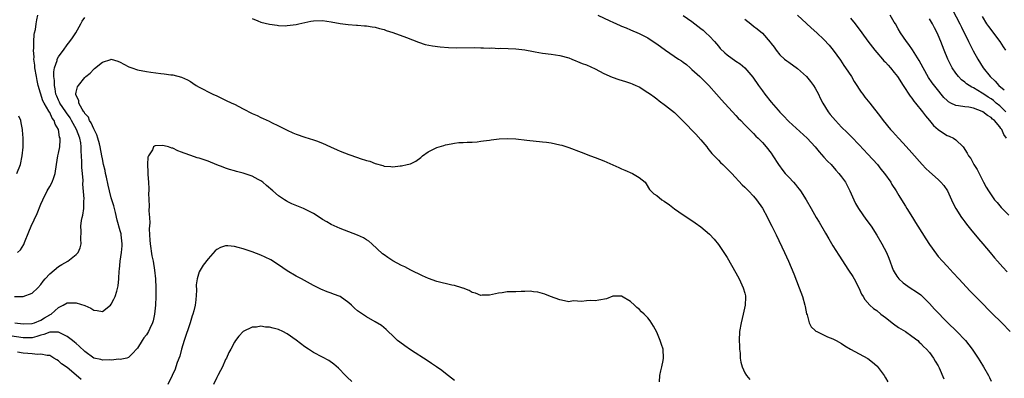
# Model space of a CAD drawing. Units: inches. Extents: x 2505000 to 2508000, y 1488000 to 1491000.
# Drawn here: x 2506846 to 2507070, y 1488356 to 1488438 of the extents above; entities that cross this region are included whole.
import ezdxf

# ---------------------------------------------------------------- set-up
doc = ezdxf.new("R2010")
doc.units = ezdxf.units.IN
doc.header["$MEASUREMENT"] = 0
doc.layers.add('LD25051488_10ft', color=254, linetype='Continuous')

msp = doc.modelspace()

# ---------------------------------------------------------------- linework, layer by layer
at = {"layer": 'LD25051488_10ft'}
for points, elevation in [([(2507058.2, 1488440.2), (2507059.89, 1488437), (2507060.24, 1488436.24), (2507061.86, 1488433), (2507062.22, 1488432.22), (2507062.91, 1488430.91), (2507063.97, 1488429), (2507065.19, 1488427), (2507066.79, 1488425), (2507067.96, 1488423.96), (2507068.77, 1488423), (2507070, 1488422)], 7630), ([(2506845, 1488374.96), (2506847, 1488375), (2506849, 1488375.77), (2506850.27, 1488377), (2506851, 1488377.76), (2506851.52, 1488378.48), (2506851.95, 1488379), (2506853, 1488380.18), (2506854.02, 1488381), (2506855, 1488381.85), (2506855.76, 1488382.24), (2506857.1, 1488383), (2506859, 1488384.54), (2506859.47, 1488385), (2506859.92, 1488386.08), (2506860.17, 1488387), (2506860.07, 1488388.07), (2506860.15, 1488389.85), (2506860.1, 1488391), (2506860.26, 1488392.26), (2506860.41, 1488393), (2506860.54, 1488393.46), (2506860.75, 1488395), (2506860.77, 1488396.77), (2506860.81, 1488397.19), (2506860.54, 1488400.54), (2506860.61, 1488401.39), (2506860.49, 1488403), (2506860.32, 1488404.32), (2506860.31, 1488405), (2506860.33, 1488405.67), (2506860.13, 1488408.13), (2506860.18, 1488409), (2506860.07, 1488409.93), (2506859.87, 1488411), (2506859.08, 1488413), (2506857.99, 1488415), (2506857.62, 1488415.62), (2506856.79, 1488416.79), (2506856.66, 1488417), (2506855.3, 1488419), (2506855.22, 1488419.22), (2506855, 1488419.64), (2506854.59, 1488420.59), (2506854.43, 1488421), (2506854.26, 1488422.26), (2506854.08, 1488423), (2506854.11, 1488424.11), (2506853.97, 1488425), (2506853.92, 1488426.08), (2506854.09, 1488427), (2506854.67, 1488428.67), (2506854.73, 1488429), (2506855, 1488429.5), (2506855.63, 1488430.37), (2506856.11, 1488431), (2506857, 1488432.22), (2506857.61, 1488433), (2506858.18, 1488433.82), (2506858.95, 1488435), (2506860.09, 1488437), (2506860.4, 1488437.6), (2506861, 1488438.42)], 7710), ([(2506845.69, 1488385), (2506846.38, 1488385.62), (2506847.14, 1488386.86), (2506847.3, 1488387.3), (2506848.28, 1488389.72), (2506848.79, 1488391), (2506850.13, 1488393.87), (2506851, 1488395.98), (2506851.44, 1488397), (2506852.43, 1488399), (2506853, 1488400), (2506853.53, 1488401), (2506853.92, 1488402.08), (2506854.28, 1488403), (2506854.54, 1488405), (2506854.84, 1488407), (2506855, 1488407.58), (2506855.29, 1488409), (2506855.4, 1488410.6), (2506855.38, 1488411), (2506855.27, 1488411.27), (2506854.97, 1488413), (2506854.22, 1488414.22), (2506854.03, 1488415), (2506853.57, 1488415.57), (2506853, 1488416.85), (2506852.94, 1488416.94), (2506852.83, 1488417.17), (2506851.72, 1488419), (2506851.48, 1488419.48), (2506850.41, 1488423), (2506850.13, 1488424.13), (2506849.99, 1488425), (2506849.64, 1488427), (2506849.61, 1488427.61), (2506849.4, 1488429), (2506849.45, 1488429.45), (2506849.31, 1488431), (2506849.39, 1488431.39), (2506849.37, 1488433), (2506849.45, 1488434.55), (2506849.57, 1488435), (2506849.74, 1488435.74), (2506849.93, 1488437), (2506850.1, 1488437.9), (2506850.34, 1488439)], 7700), ([(2506899, 1488438.19), (2506900.33, 1488437.67), (2506901, 1488437.39), (2506903, 1488436.94), (2506904.7, 1488436.7), (2506905, 1488436.67), (2506906.59, 1488436.59), (2506907, 1488436.6), (2506909, 1488436.84), (2506909.6, 1488437), (2506911, 1488437.33), (2506912.38, 1488437.62), (2506913, 1488437.73), (2506915, 1488437.75), (2506917, 1488437.47), (2506919, 1488437.12), (2506920.86, 1488436.86), (2506922.71, 1488436.71), (2506923, 1488436.69), (2506924.55, 1488436.55), (2506925, 1488436.54), (2506926.31, 1488436.31), (2506927, 1488436.24), (2506927.95, 1488435.95), (2506929, 1488435.71), (2506929.51, 1488435.51), (2506931, 1488435.05), (2506934.12, 1488433.88), (2506936.82, 1488432.82), (2506938.35, 1488432.35), (2506940, 1488432), (2506941.77, 1488431.77), (2506943.62, 1488431.62), (2506945.58, 1488431.58), (2506949.6, 1488431.6), (2506951, 1488431.57), (2506951.58, 1488431.58), (2506953, 1488431.51), (2506953.52, 1488431.52), (2506955, 1488431.44), (2506955.45, 1488431.45), (2506959, 1488431.32), (2506961, 1488431.08), (2506963, 1488430.7), (2506963.35, 1488430.65), (2506965, 1488430.36), (2506967, 1488430.13), (2506969, 1488429.84), (2506971, 1488429.28), (2506971.69, 1488429), (2506972.6, 1488428.6), (2506973, 1488428.47), (2506974.02, 1488428.02), (2506975, 1488427.66), (2506977, 1488426.75), (2506979, 1488425.73), (2506980.88, 1488424.88), (2506982.37, 1488424.37), (2506983.91, 1488423.91), (2506985, 1488423.53), (2506985.38, 1488423.38), (2506986.26, 1488423), (2506987, 1488422.65), (2506989, 1488421.41), (2506989.59, 1488421), (2506990.39, 1488420.39), (2506991, 1488419.95), (2506991.52, 1488419.52), (2506993, 1488418.46), (2506995, 1488416.81), (2506995.91, 1488415.91), (2506997, 1488414.87), (2506999.89, 1488411.89), (2507001, 1488410.63), (2507002.37, 1488409), (2507002.64, 1488408.64), (2507003.54, 1488407.54), (2507005, 1488406.04), (2507005.5, 1488405.5), (2507006.04, 1488405), (2507006.52, 1488404.52), (2507007, 1488404.07), (2507007.52, 1488403.52), (2507008.03, 1488403), (2507010.43, 1488400.43), (2507011, 1488399.9), (2507011.88, 1488399), (2507013, 1488397.81), (2507013.68, 1488397), (2507015, 1488395.08), (2507016.15, 1488393), (2507016.43, 1488392.43), (2507017.18, 1488391), (2507018.17, 1488389), (2507020.06, 1488385), (2507020.97, 1488383), (2507021.58, 1488381.58), (2507022.16, 1488380.16), (2507023.4, 1488377), (2507024.12, 1488375), (2507024.69, 1488373), (2507024.73, 1488372.73), (2507025.07, 1488371.07), (2507025.16, 1488370.84), (2507025.66, 1488369), (2507026.1, 1488368.1), (2507027, 1488367.27), (2507027.13, 1488367.13), (2507027.36, 1488367), (2507029.82, 1488365.82), (2507031, 1488365.39), (2507031.77, 1488365), (2507033, 1488364.28), (2507033.77, 1488363.77), (2507035.02, 1488363.02), (2507037, 1488361.97), (2507039, 1488360.86), (2507040.04, 1488360.04), (2507041, 1488359.24), (2507041.12, 1488359.12), (2507042.71, 1488357), (2507043, 1488356.53), (2507043.56, 1488355.56)], 7710), ([(2506977.62, 1488439), (2506980.32, 1488437.68), (2506981, 1488437.36), (2506982.66, 1488436.66), (2506983, 1488436.49), (2506984.08, 1488436.08), (2506985, 1488435.67), (2506987, 1488434.84), (2506989, 1488433.8), (2506990.21, 1488433), (2506991, 1488432.46), (2506993, 1488430.99), (2506995.97, 1488429), (2506996.6, 1488428.6), (2506997, 1488428.33), (2506997.74, 1488427.74), (2506998.58, 1488427), (2506999, 1488426.65), (2507000.76, 1488425), (2507002.8, 1488423), (2507004.57, 1488421), (2507005.7, 1488419.7), (2507009, 1488416.15), (2507009.54, 1488415.54), (2507010.08, 1488415), (2507011, 1488414.02), (2507012.05, 1488413), (2507012.5, 1488412.5), (2507013, 1488412.04), (2507013.49, 1488411.5), (2507014.05, 1488411), (2507015, 1488410.01), (2507015.87, 1488409), (2507017, 1488407.56), (2507017.38, 1488407), (2507018.67, 1488405), (2507019.67, 1488403.67), (2507020.2, 1488403), (2507021, 1488402.11), (2507022.05, 1488401), (2507022.5, 1488400.5), (2507023, 1488399.87), (2507023.4, 1488399.4), (2507023.69, 1488399), (2507024.94, 1488397), (2507026.08, 1488395), (2507027.27, 1488393), (2507027.92, 1488391.92), (2507029.38, 1488389.38), (2507030.09, 1488388.09), (2507031, 1488386.54), (2507032.37, 1488384.37), (2507034.61, 1488381), (2507035.54, 1488379.54), (2507035.85, 1488379), (2507036.92, 1488377), (2507037.55, 1488375.55), (2507037.92, 1488375), (2507038.28, 1488374.28), (2507039.46, 1488373), (2507040.29, 1488372.29), (2507041, 1488371.79), (2507041.95, 1488371), (2507043, 1488370.21), (2507044.81, 1488368.81), (2507045.98, 1488367.98), (2507047, 1488367.37), (2507047.57, 1488367), (2507049, 1488365.99), (2507050.32, 1488365), (2507050.64, 1488364.64), (2507051, 1488364.33), (2507051.64, 1488363.64), (2507052.35, 1488363), (2507053, 1488362.24), (2507053.93, 1488361), (2507054.31, 1488360.31), (2507055, 1488359.23), (2507055.21, 1488358.79), (2507056.29, 1488356.29)], 7700), ([(2506997, 1488438.94), (2506999, 1488437.53), (2507001, 1488435.98), (2507001.54, 1488435.54), (2507002.16, 1488435), (2507003, 1488434.2), (2507004.13, 1488433), (2507005, 1488431.95), (2507005.44, 1488431.44), (2507006.44, 1488430.44), (2507007, 1488429.96), (2507009, 1488428.54), (2507009.94, 1488427.94), (2507011.04, 1488427.04), (2507012.87, 1488424.87), (2507014.13, 1488423), (2507015, 1488421.75), (2507015.55, 1488421), (2507017, 1488419.21), (2507018.61, 1488417.39), (2507019, 1488416.95), (2507019.96, 1488415.96), (2507020.78, 1488415), (2507021, 1488414.78), (2507025.2, 1488411), (2507027, 1488409.01), (2507027.9, 1488407.9), (2507029, 1488406.72), (2507029.81, 1488405.81), (2507030.62, 1488405), (2507031.74, 1488403.73), (2507032.42, 1488403), (2507033, 1488402.23), (2507033.88, 1488401), (2507034.27, 1488400.27), (2507034.92, 1488399), (2507035.78, 1488397), (2507036.18, 1488396.18), (2507036.84, 1488395), (2507037, 1488394.75), (2507038.56, 1488392.56), (2507039.7, 1488391), (2507040.99, 1488388.98), (2507042.13, 1488387), (2507043.2, 1488385), (2507043.75, 1488383.75), (2507044.77, 1488381), (2507045, 1488380.58), (2507045.6, 1488379.6), (2507046.03, 1488379), (2507047, 1488378.12), (2507048.58, 1488377), (2507050.03, 1488376.03), (2507051, 1488375.35), (2507051.19, 1488375.19), (2507053, 1488373.42), (2507054.14, 1488372.14), (2507057.17, 1488369), (2507059.13, 1488367.13), (2507061.17, 1488365), (2507062.71, 1488363), (2507064.04, 1488361), (2507064.4, 1488360.4), (2507065.27, 1488359), (2507066.4, 1488357), (2507066.6, 1488356.6), (2507067, 1488355.73)], 7690), ([(2507011, 1488438.11), (2507012.37, 1488437), (2507013, 1488436.52), (2507013.85, 1488435.85), (2507015, 1488434.88), (2507016.81, 1488432.81), (2507017, 1488432.52), (2507017.67, 1488431.67), (2507018.17, 1488431), (2507019, 1488429.97), (2507020.07, 1488429), (2507020.59, 1488428.59), (2507021, 1488428.28), (2507023, 1488426.87), (2507025.05, 1488425), (2507025.92, 1488423.92), (2507026.61, 1488423), (2507027, 1488422.35), (2507027.74, 1488421), (2507028.14, 1488420.14), (2507028.73, 1488419), (2507029.96, 1488417), (2507030.42, 1488416.42), (2507031.59, 1488415), (2507033, 1488413.5), (2507034.26, 1488412.26), (2507035.28, 1488411.28), (2507037, 1488409.53), (2507039, 1488407.39), (2507041.14, 1488405), (2507041.97, 1488403.97), (2507042.78, 1488403), (2507044.17, 1488401), (2507044.45, 1488400.45), (2507045.41, 1488399), (2507045.99, 1488397.99), (2507047, 1488396.39), (2507047.55, 1488395.55), (2507047.87, 1488395), (2507049.1, 1488393), (2507049.84, 1488391.84), (2507050.32, 1488391), (2507052.13, 1488388.13), (2507053, 1488386.81), (2507054.6, 1488384.6), (2507055, 1488384.11), (2507055.97, 1488383), (2507057, 1488381.92), (2507058.4, 1488380.4), (2507059.67, 1488379), (2507062.23, 1488376.23), (2507065.43, 1488373), (2507066.19, 1488372.19), (2507067.41, 1488371), (2507069.2, 1488369.2), (2507069.41, 1488369), (2507071.31, 1488367)], 7680), ([(2507023, 1488438.95), (2507025, 1488437.09), (2507026.13, 1488436.13), (2507027.38, 1488435), (2507029, 1488433.45), (2507030.18, 1488432.18), (2507031.12, 1488431), (2507032.74, 1488428.74), (2507033.54, 1488427.54), (2507033.93, 1488427), (2507035.24, 1488425), (2507035.89, 1488423.89), (2507036.47, 1488423), (2507037, 1488422.13), (2507037.45, 1488421.45), (2507037.82, 1488421), (2507038.32, 1488420.32), (2507039.43, 1488419), (2507041.86, 1488415.86), (2507042.45, 1488415), (2507044.12, 1488413), (2507044.55, 1488412.55), (2507045.93, 1488411), (2507047, 1488409.87), (2507049, 1488407.7), (2507051.33, 1488405), (2507052.14, 1488404.14), (2507053, 1488403.34), (2507055, 1488401.57), (2507055.6, 1488401), (2507056.22, 1488400.22), (2507057.07, 1488399), (2507057.98, 1488397), (2507058.28, 1488396.28), (2507059, 1488394.99), (2507060.25, 1488393), (2507060.56, 1488392.56), (2507061, 1488392.01), (2507061.41, 1488391.41), (2507062.29, 1488390.29), (2507064.12, 1488388.12), (2507065.14, 1488387), (2507066.82, 1488385), (2507067.79, 1488383.79), (2507068.46, 1488383), (2507069.66, 1488381.66), (2507070.63, 1488380.63)], 7670), ([(2507035, 1488438.33), (2507036.11, 1488437), (2507037.61, 1488435), (2507039, 1488433.08), (2507040.57, 1488431), (2507041, 1488430.48), (2507042.29, 1488429), (2507042.63, 1488428.63), (2507043, 1488428.26), (2507043.6, 1488427.6), (2507044.13, 1488427), (2507045, 1488425.97), (2507045.69, 1488425), (2507047, 1488423.02), (2507048.59, 1488420.59), (2507049, 1488420.09), (2507049.45, 1488419.45), (2507049.83, 1488419), (2507051.41, 1488417), (2507052.06, 1488416.06), (2507053.01, 1488415), (2507053.9, 1488413.9), (2507055, 1488412.95), (2507056.14, 1488412.14), (2507057, 1488411.63), (2507057.47, 1488411.47), (2507058.46, 1488411), (2507059, 1488410.61), (2507060.63, 1488409), (2507060.81, 1488408.81), (2507061, 1488408.46), (2507061.58, 1488407.58), (2507061.88, 1488407), (2507062.36, 1488406.36), (2507063.06, 1488405), (2507063.85, 1488403.85), (2507064.25, 1488403), (2507065.27, 1488401), (2507065.88, 1488399.88), (2507066.38, 1488399), (2507067, 1488398.09), (2507067.79, 1488397), (2507068.34, 1488396.34), (2507069, 1488395.59), (2507069.26, 1488395.26), (2507071, 1488393.48)], 7660), ([(2507070.53, 1488411), (2507069.87, 1488411.87), (2507069.41, 1488413), (2507069.22, 1488413.22), (2507069, 1488413.58), (2507067.79, 1488415), (2507067.35, 1488415.35), (2507067, 1488415.7), (2507066.17, 1488416.17), (2507065.13, 1488417), (2507065, 1488417.08), (2507063, 1488417.82), (2507061.97, 1488418.03), (2507061, 1488418.14), (2507059.6, 1488418.4), (2507059, 1488418.43), (2507057.88, 1488419), (2507057.31, 1488419.31), (2507057, 1488419.57), (2507056.28, 1488420.29), (2507054.48, 1488422.48), (2507053.61, 1488423.61), (2507052.79, 1488424.79), (2507051.52, 1488427), (2507050.64, 1488428.64), (2507049.91, 1488429.91), (2507049.1, 1488431.1), (2507048.29, 1488432.29), (2507047.77, 1488433), (2507046.42, 1488435), (2507045.9, 1488435.9), (2507045.23, 1488437), (2507045, 1488437.41), (2507044.02, 1488439)], 7650), ([(2507070.37, 1488417), (2507069, 1488418.36), (2507068.18, 1488419), (2507067.54, 1488419.54), (2507067, 1488419.93), (2507066.34, 1488420.34), (2507065.34, 1488421), (2507065, 1488421.25), (2507063, 1488422.45), (2507062.6, 1488422.6), (2507061.38, 1488423.38), (2507061, 1488423.72), (2507060.27, 1488424.27), (2507059.6, 1488425), (2507059, 1488425.8), (2507058.17, 1488427), (2507057.14, 1488429), (2507056.34, 1488431), (2507055.57, 1488433), (2507055, 1488434.41), (2507054.73, 1488435), (2507054.13, 1488436.12), (2507053.68, 1488437), (2507053, 1488438.14)], 7640), ([(2507065, 1488438.68), (2507065.99, 1488437), (2507066.39, 1488436.39), (2507068.98, 1488433), (2507069.77, 1488431.77), (2507070.3, 1488431)], 7620), ([(2506845.07, 1488369), (2506847, 1488368.76), (2506849, 1488368.82), (2506849.56, 1488369), (2506851, 1488369.63), (2506851.86, 1488370.14), (2506853, 1488370.84), (2506853.12, 1488370.88), (2506853.33, 1488371), (2506855, 1488372.53), (2506856.05, 1488373), (2506857, 1488373.54), (2506858.45, 1488373.55), (2506859, 1488373.59), (2506860.97, 1488372.96), (2506862.35, 1488372.35), (2506863, 1488371.87), (2506863.8, 1488371.8), (2506865, 1488371.58), (2506866.79, 1488373), (2506867, 1488373.23), (2506867.58, 1488374.42), (2506867.91, 1488375), (2506868.23, 1488376.23), (2506868.56, 1488377.44), (2506868.71, 1488379), (2506868.83, 1488380.83), (2506868.9, 1488381.1), (2506869.03, 1488383.03), (2506869.29, 1488385), (2506869.45, 1488386.55), (2506869.45, 1488387), (2506869.26, 1488389), (2506869.22, 1488389.22), (2506869, 1488389.92), (2506868.35, 1488392.35), (2506867.93, 1488394.07), (2506867.59, 1488395.59), (2506867.12, 1488397), (2506867, 1488397.4), (2506866.59, 1488399), (2506866.33, 1488400.33), (2506865.9, 1488402.1), (2506865.72, 1488403), (2506865.62, 1488403.62), (2506865.27, 1488405), (2506865, 1488406.28), (2506864.88, 1488407), (2506864.51, 1488409), (2506864.3, 1488409.71), (2506863.96, 1488411), (2506863.75, 1488411.75), (2506863, 1488413.1), (2506862.46, 1488414.46), (2506862.08, 1488415), (2506861.79, 1488415.79), (2506861, 1488416.65), (2506860.89, 1488416.89), (2506860.79, 1488417), (2506860.38, 1488417.62), (2506859.65, 1488419), (2506859.6, 1488419.6), (2506859, 1488420.75), (2506858.95, 1488420.95), (2506858.92, 1488421), (2506858.92, 1488421.08), (2506859, 1488421.45), (2506859.35, 1488422.65), (2506859.54, 1488423), (2506861, 1488424.77), (2506861.25, 1488425), (2506862.21, 1488425.79), (2506863, 1488426.71), (2506863.18, 1488426.82), (2506865, 1488428.32), (2506866.93, 1488428.93), (2506867, 1488428.94), (2506868.49, 1488428.49), (2506869, 1488428.31), (2506869.84, 1488427.84), (2506871, 1488427.26), (2506871.68, 1488427), (2506873, 1488426.55), (2506875, 1488426.15), (2506875.99, 1488426.01), (2506878.29, 1488425.71), (2506879, 1488425.64), (2506880.57, 1488425.43), (2506881, 1488425.38), (2506883, 1488424.89), (2506884.3, 1488424.3), (2506885, 1488423.88), (2506885.52, 1488423.52), (2506886.3, 1488423), (2506887, 1488422.59), (2506887.86, 1488422.14), (2506889, 1488421.51), (2506890.07, 1488421), (2506891, 1488420.6), (2506893, 1488419.68), (2506894.41, 1488419), (2506895, 1488418.73), (2506897, 1488417.71), (2506899, 1488416.63), (2506900.14, 1488416.14), (2506901, 1488415.69), (2506901.51, 1488415.51), (2506902.88, 1488414.88), (2506903.4, 1488414.6), (2506905, 1488413.84), (2506907, 1488412.8), (2506908.24, 1488412.24), (2506909, 1488411.92), (2506911, 1488411.26), (2506913, 1488410.63), (2506913.63, 1488410.37), (2506915, 1488409.84), (2506916.81, 1488409), (2506918.36, 1488408.36), (2506919, 1488408.07), (2506921, 1488407.31), (2506923, 1488406.62), (2506923.61, 1488406.39), (2506925, 1488405.92), (2506925.75, 1488405.75), (2506927, 1488405.23), (2506928.76, 1488404.76), (2506929, 1488404.67), (2506930.57, 1488404.57), (2506931, 1488404.51), (2506932.69, 1488404.69), (2506933, 1488404.7), (2506934.29, 1488405), (2506935, 1488405.19), (2506936.25, 1488405.75), (2506937.37, 1488406.63), (2506937.73, 1488407), (2506939, 1488407.88), (2506941, 1488408.91), (2506942.63, 1488409.37), (2506943, 1488409.5), (2506944.26, 1488409.74), (2506945, 1488409.9), (2506946.01, 1488409.99), (2506947, 1488410.06), (2506947.89, 1488410.11), (2506949, 1488410.13), (2506950.21, 1488410.21), (2506951, 1488410.29), (2506951.6, 1488410.4), (2506953, 1488410.54), (2506953.38, 1488410.62), (2506955.18, 1488410.82), (2506957.08, 1488410.92), (2506959, 1488410.84), (2506961.45, 1488410.55), (2506965, 1488410.19), (2506965.92, 1488410.08), (2506967, 1488409.92), (2506969, 1488409.49), (2506969.39, 1488409.39), (2506971, 1488408.87), (2506973.84, 1488407.84), (2506975.96, 1488407), (2506977, 1488406.61), (2506979, 1488405.82), (2506982.34, 1488404.34), (2506983, 1488404.07), (2506983.73, 1488403.73), (2506985.48, 1488403), (2506987, 1488402.09), (2506988.34, 1488401), (2506988.61, 1488400.61), (2506989.37, 1488399.37), (2506989.66, 1488399), (2506990.37, 1488398.37), (2506991, 1488397.96), (2506992.13, 1488397), (2506992.7, 1488396.7), (2506993.86, 1488395.86), (2506995, 1488394.97), (2506997, 1488393.57), (2506998.55, 1488392.55), (2506999.74, 1488391.74), (2507001, 1488390.81), (2507003, 1488389.14), (2507004.04, 1488388.04), (2507005, 1488386.84), (2507007, 1488383.83), (2507009, 1488380.41), (2507009.73, 1488379), (2507010.65, 1488377), (2507011, 1488375.72), (2507011.14, 1488375.14), (2507011.17, 1488375), (2507011.17, 1488374.83), (2507011.12, 1488373), (2507010.66, 1488371), (2507010.15, 1488369), (2507009.83, 1488367), (2507009.74, 1488365), (2507009.77, 1488363.77), (2507009.81, 1488363), (2507009.93, 1488362.07), (2507009.99, 1488361), (2507010.09, 1488360.09), (2507010.4, 1488359), (2507011, 1488357.6), (2507011.39, 1488357), (2507012.14, 1488356.14)], 7720), ([(2506845.55, 1488403), (2506846.38, 1488405), (2506846.76, 1488407), (2506846.94, 1488408.94), (2506846.97, 1488411), (2506846.85, 1488412.85), (2506846.85, 1488413), (2506846.5, 1488414.5), (2506846.46, 1488415), (2506845.99, 1488415.99)], 7690), ([(2506991.59, 1488355.59), (2506991.72, 1488357), (2506991.92, 1488358.08), (2506992.15, 1488359), (2506992.44, 1488360.44), (2506992.53, 1488361), (2506992.42, 1488363), (2506992.1, 1488364.1), (2506991.8, 1488365), (2506991, 1488366.87), (2506990.25, 1488368.25), (2506989.48, 1488369.48), (2506989, 1488370.13), (2506988.16, 1488371), (2506987.53, 1488371.53), (2506987, 1488372.1), (2506986.47, 1488372.47), (2506985.93, 1488373), (2506985, 1488373.83), (2506983, 1488375.07), (2506981, 1488375.04), (2506979.54, 1488374.46), (2506977.86, 1488374.14), (2506977, 1488374.04), (2506975.92, 1488374.08), (2506975, 1488374.03), (2506973.88, 1488373.88), (2506973, 1488373.95), (2506972.02, 1488373.98), (2506971, 1488373.81), (2506970.01, 1488373.99), (2506969, 1488374.2), (2506966.81, 1488375), (2506965.54, 1488375.54), (2506963.98, 1488375.98), (2506963, 1488376.08), (2506962.19, 1488376.19), (2506961, 1488376.12), (2506960.15, 1488376.15), (2506959, 1488376.07), (2506958.04, 1488376.04), (2506957, 1488376.03), (2506955.86, 1488375.86), (2506955, 1488375.79), (2506953, 1488375.33), (2506951.28, 1488375.28), (2506951, 1488375.24), (2506949.76, 1488375.76), (2506949, 1488375.9), (2506948.35, 1488376.35), (2506947, 1488376.87), (2506946.92, 1488376.92), (2506946.71, 1488377), (2506945, 1488377.5), (2506944.39, 1488377.61), (2506941, 1488378.44), (2506939.1, 1488379.1), (2506937.72, 1488379.72), (2506935.1, 1488381), (2506933.72, 1488381.72), (2506933, 1488382.07), (2506931, 1488383.12), (2506929.85, 1488383.85), (2506929, 1488384.44), (2506928.69, 1488384.69), (2506926.2, 1488387), (2506925.55, 1488387.55), (2506925, 1488387.9), (2506924.31, 1488388.31), (2506923, 1488388.93), (2506921, 1488389.68), (2506919, 1488390.47), (2506917, 1488391.35), (2506915.98, 1488391.98), (2506915, 1488392.5), (2506914.72, 1488392.72), (2506913, 1488393.85), (2506911, 1488394.89), (2506910.69, 1488395), (2506908.07, 1488396.07), (2506907, 1488396.6), (2506906.74, 1488396.74), (2506906.34, 1488397), (2506905, 1488397.91), (2506903.69, 1488399), (2506902.28, 1488400.28), (2506901.45, 1488401), (2506901, 1488401.32), (2506900.36, 1488401.64), (2506899, 1488402.37), (2506897, 1488403.07), (2506895.45, 1488403.45), (2506895, 1488403.6), (2506893.88, 1488403.88), (2506893, 1488404.21), (2506892.4, 1488404.4), (2506891, 1488404.96), (2506889, 1488405.74), (2506887, 1488406.43), (2506886.55, 1488406.55), (2506885.06, 1488407.06), (2506883.58, 1488407.58), (2506883, 1488407.85), (2506882.15, 1488408.15), (2506881, 1488408.7), (2506880.74, 1488408.74), (2506880.02, 1488409), (2506879, 1488409.28), (2506878.67, 1488409.33), (2506877, 1488409.24), (2506876.8, 1488409.2), (2506876.63, 1488409), (2506876.34, 1488408.34), (2506875.47, 1488407), (2506875.34, 1488406.66), (2506875.22, 1488405), (2506875.31, 1488403.31), (2506875.28, 1488403), (2506875.28, 1488402.72), (2506875.44, 1488401), (2506875.52, 1488399.52), (2506875.52, 1488399), (2506875.49, 1488398.51), (2506875.51, 1488397), (2506875.61, 1488395.61), (2506875.55, 1488394.45), (2506875.68, 1488393), (2506875.75, 1488391.75), (2506875.64, 1488390.36), (2506875.68, 1488389), (2506875.79, 1488387.79), (2506875.83, 1488387), (2506876.24, 1488384.24), (2506876.49, 1488383), (2506876.81, 1488381), (2506877.04, 1488379), (2506877.16, 1488377), (2506877.16, 1488375), (2506877.04, 1488373), (2506876.81, 1488371), (2506876.51, 1488369.49), (2506876.34, 1488369), (2506875.75, 1488367.75), (2506875.43, 1488367), (2506875, 1488366.24), (2506874.43, 1488365.57), (2506874.04, 1488365), (2506873, 1488363.28), (2506872.77, 1488363), (2506871.87, 1488362.13), (2506871, 1488361.16), (2506870.9, 1488361.1), (2506870.56, 1488361), (2506869, 1488360.66), (2506868.72, 1488360.72), (2506867, 1488360.54), (2506866.61, 1488360.61), (2506865, 1488360.5), (2506864.63, 1488360.63), (2506863, 1488360.99), (2506861, 1488362.47), (2506859.72, 1488363.72), (2506859, 1488364.27), (2506858.62, 1488364.62), (2506858.17, 1488365), (2506857, 1488365.89), (2506855.28, 1488366.72), (2506855, 1488366.88), (2506854.9, 1488366.9), (2506853, 1488366.87), (2506851.68, 1488366.32), (2506851, 1488366.2), (2506850.11, 1488365.89), (2506849, 1488365.63), (2506847, 1488365.58), (2506843.98, 1488366.02)], 7730), ([(2506945, 1488355.89), (2506943, 1488357.51), (2506942.15, 1488358.15), (2506940.93, 1488359), (2506939.77, 1488359.77), (2506939, 1488360.25), (2506935, 1488362.87), (2506933.74, 1488363.74), (2506932.59, 1488364.59), (2506932.09, 1488365), (2506931, 1488366.03), (2506929.94, 1488367), (2506929.47, 1488367.47), (2506928.39, 1488368.39), (2506927, 1488369.26), (2506925, 1488370.36), (2506923.4, 1488371.4), (2506923, 1488371.71), (2506922.31, 1488372.31), (2506921.63, 1488373), (2506921, 1488373.56), (2506919, 1488375), (2506917.54, 1488375.54), (2506917, 1488375.75), (2506916.06, 1488376.06), (2506914.66, 1488376.66), (2506913, 1488377.5), (2506910.22, 1488379), (2506909, 1488379.63), (2506907, 1488380.8), (2506905, 1488382.21), (2506903.3, 1488383.3), (2506901.96, 1488383.96), (2506901, 1488384.4), (2506899, 1488385.18), (2506897, 1488385.83), (2506895.83, 1488386.17), (2506895, 1488386.36), (2506893.49, 1488386.51), (2506893, 1488386.49), (2506891.86, 1488386.14), (2506891, 1488385.67), (2506890.63, 1488385.37), (2506889, 1488383.56), (2506887.91, 1488382.09), (2506887.19, 1488381), (2506887, 1488380.59), (2506886.51, 1488379), (2506886.32, 1488377.68), (2506886.36, 1488376.36), (2506886.21, 1488374.21), (2506886.04, 1488373), (2506885.77, 1488371.77), (2506885.57, 1488371), (2506885.42, 1488370.58), (2506884.94, 1488369), (2506883.59, 1488365), (2506882.98, 1488363), (2506882.55, 1488361.45), (2506882, 1488360), (2506881.69, 1488359), (2506881.5, 1488358.5), (2506880.86, 1488357), (2506879.85, 1488355)], 7740), ([(2506921.69, 1488355.69), (2506920.64, 1488356.64), (2506920.27, 1488357), (2506918.66, 1488358.66), (2506917.61, 1488359.61), (2506916.45, 1488360.45), (2506915, 1488361.23), (2506913, 1488362.26), (2506911.82, 1488363), (2506911, 1488363.55), (2506909.05, 1488365.05), (2506907, 1488366.47), (2506906, 1488367), (2506905, 1488367.49), (2506903.79, 1488367.79), (2506903, 1488368.05), (2506902.05, 1488368.05), (2506901, 1488368.24), (2506900.01, 1488368.01), (2506899, 1488367.99), (2506897, 1488367), (2506896.01, 1488365.99), (2506895.27, 1488365), (2506895, 1488364.6), (2506894.16, 1488363), (2506893.74, 1488362.26), (2506893.19, 1488361), (2506893, 1488360.65), (2506892.28, 1488359), (2506891.82, 1488358.18), (2506891.24, 1488357), (2506891, 1488356.59), (2506890.25, 1488355)], 7750), ([(2506860.12, 1488356.12), (2506859, 1488357.07), (2506857, 1488358.81), (2506855.71, 1488359.71), (2506855, 1488360.36), (2506854.6, 1488360.6), (2506853.98, 1488361), (2506853, 1488361.54), (2506852.45, 1488361.55), (2506851, 1488361.9), (2506850.2, 1488361.8), (2506849, 1488361.95), (2506848, 1488362), (2506847, 1488362.11), (2506845.67, 1488362.33)], 7740)]:
    msp.add_lwpolyline(points, dxfattribs=dict(at, elevation=elevation))

doc.saveas('drawing.dxf')
